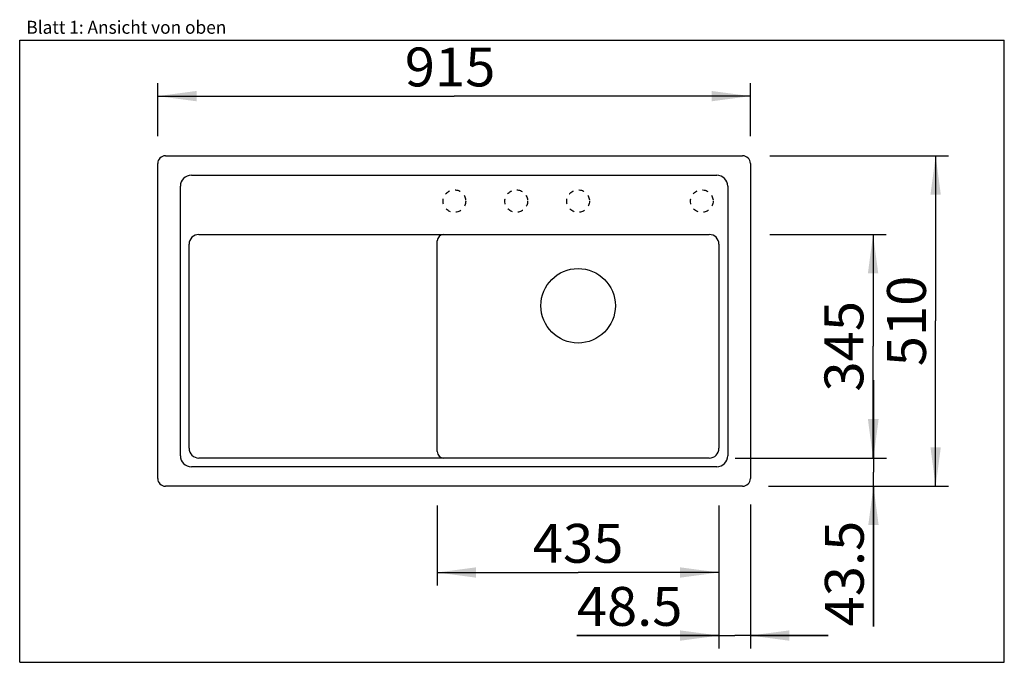
# Model space of a CAD drawing. Extents: x 0 to 38, y 0 to 24.8.
import ezdxf
from ezdxf.enums import TextEntityAlignment as Align

# ---------------------------------------------------------------- set-up
doc = ezdxf.new("R2010")
doc.units = 0
doc.header["$LTSCALE"] = 2.09
doc.linetypes.add('HIDDEN', pattern=[0.2, 0.1, -0.1])
doc.layers.get('0').update_dxf_attribs({"linetype": 'CONTINUOUS'})
doc.layers.add('SPUELE', color=7, linetype='CONTINUOUS')
doc.styles.get("Standard").update_dxf_attribs({"font": 'arial.ttf'})
doc.dimstyles.new('DIMSTYLE_1', dxfattribs={"dimtxt": 1.5, "dimasz": 1.5, "dimexe": 0.5, "dimexo": 1, "dimgap": 0.375, "dimtad": 1, "dimlfac": 40, "dimtxsty": 'STANDARD', "dimblk": '_ARROW_FILLED', "dimblk1": '_ARROW_FILLED', "dimblk2": '_ARROW_FILLED', "dimcen": 0.09, "dimclrt": 5, "dimazin": 3, "dimtp": 0.3, "dimtm": 0.3, "dimtfac": 1, "dimtofl": 0, "dimtmove": 0, "dimatfit": 3, "dimtolj": 1})
doc.dimstyles.new('DIMSTYLE_2', dxfattribs={"dimtxt": 1.5, "dimasz": 1.5, "dimexe": 0.5, "dimexo": 1, "dimgap": 0.375, "dimtad": 1, "dimlfac": 40, "dimtxsty": 'STANDARD', "dimblk": '_ARROW_FILLED', "dimblk1": '_ARROW_FILLED', "dimblk2": '_ARROW_FILLED', "dimcen": 0.09, "dimclrt": 5, "dimazin": 3, "dimtp": 2, "dimtm": 2, "dimtfac": 1, "dimtofl": 0, "dimtmove": 0, "dimatfit": 3, "dimtolj": 1})
doc.dimstyles.new('DIMSTYLE_3', dxfattribs={"dimtxt": 1.5, "dimasz": 1.5, "dimexe": 0.5, "dimexo": 1, "dimgap": 0.375, "dimtad": 1, "dimlfac": 40, "dimtxsty": 'STANDARD', "dimblk": '_ARROW_FILLED', "dimblk1": '_ARROW_FILLED', "dimblk2": '_ARROW_FILLED', "dimcen": 0.09, "dimclrt": 5, "dimazin": 3, "dimtp": 1.2, "dimtm": 1.2, "dimtfac": 1, "dimtofl": 0, "dimtmove": 0, "dimatfit": 3, "dimtolj": 1})

# ---------------------------------------------------------------- blocks, each defined once
blk = doc.blocks.new('_ARROW_FILLED')
at = {"color": 0, "linetype": 'BYBLOCK'}
blk.add_solid([(0, 0), (-1, 0.133), (-1, -0.133)], dxfattribs=at)
blk = doc.blocks.new('*D1')
at = {"color": 2, "linetype": 'CONTINUOUS'}
for p, q in [((28.201, 6.094), (28.201, 0.532)), ((26.988, 5.964), (26.988, 0.532)), ((26.988, 1.032), (21.501, 1.032)), ((21.501, 1.032), (27.595, 1.032)), ((31.201, 1.032), (27.595, 1.032)), ((28.201, 1.032), (31.201, 1.032))]:
    blk.add_line(p, q, dxfattribs=at)
at = {"color": 2, "linetype": 'CONTINUOUS', "xscale": 1.5, "yscale": 1.5, "zscale": 1.5}
blk.add_blockref('_ARROW_FILLED', (26.988, 1.032), dxfattribs=at)
at = {"color": 2, "linetype": 'CONTINUOUS', "xscale": 1.5, "yscale": 1.5, "zscale": 1.5, "rotation": 180}
blk.add_blockref('_ARROW_FILLED', (28.201, 1.032), dxfattribs=at)
at = {"color": 5, "linetype": 'CONTINUOUS', "width": 0.999452}
blk.add_text('48.5', height=1.5, dxfattribs=at).set_placement((21.501, 1.407), (25.577, 1.407), align=Align.FIT)
blk = doc.blocks.new('*D2')
at = {"color": 2, "linetype": 'CONTINUOUS'}
for p, q in [((32.95, 7.881), (32.95, 10.881)), ((32.95, 10.881), (32.95, 7.337)), ((27.613, 7.881), (33.45, 7.881)), ((32.95, 1.384), (32.95, 7.337)), ((28.901, 6.794), (33.45, 6.794)), ((32.95, 6.794), (32.95, 1.384))]:
    blk.add_line(p, q, dxfattribs=at)
at = {"color": 2, "linetype": 'CONTINUOUS', "xscale": 1.5, "yscale": 1.5, "zscale": 1.5}
for p, rotation in [((32.95, 7.881), 270), ((32.95, 6.794), 90)]:
    blk.add_blockref('_ARROW_FILLED', p, dxfattribs=dict(at, rotation=rotation))
at = {"color": 5, "linetype": 'CONTINUOUS', "width": 0.999452}
blk.add_text('43.5', height=1.5, rotation=90, dxfattribs=at).set_placement((32.575, 1.384), (32.575, 5.461), align=Align.FIT)
blk = doc.blocks.new('*D3')
at = {"color": 2, "linetype": 'CONTINUOUS'}
for p, q in [((28.951, 19.544), (35.85, 19.544)), ((35.35, 19.544), (35.35, 13.169)), ((35.35, 6.794), (35.35, 13.169)), ((28.951, 6.794), (35.85, 6.794))]:
    blk.add_line(p, q, dxfattribs=at)
at = {"color": 2, "linetype": 'CONTINUOUS', "xscale": 1.5, "yscale": 1.5, "zscale": 1.5}
for p, rotation in [((35.35, 19.544), 90), ((35.35, 6.794), 270)]:
    blk.add_blockref('_ARROW_FILLED', p, dxfattribs=dict(at, rotation=rotation))
at = {"color": 5, "linetype": 'CONTINUOUS', "width": 1.00001}
blk.add_text('510', height=1.5, rotation=90, dxfattribs=at).set_placement((34.975, 11.42), (34.975, 14.917), align=Align.FIT)
blk = doc.blocks.new('*D4')
at = {"color": 2, "linetype": 'CONTINUOUS'}
for p, q in [((5.326, 20.294), (5.326, 22.344)), ((28.201, 20.294), (28.201, 22.344)), ((5.326, 21.844), (16.763, 21.844)), ((28.201, 21.844), (16.763, 21.844))]:
    blk.add_line(p, q, dxfattribs=at)
at = {"color": 2, "linetype": 'CONTINUOUS', "xscale": 1.5, "yscale": 1.5, "zscale": 1.5, "rotation": 180}
blk.add_blockref('_ARROW_FILLED', (5.326, 21.844), dxfattribs=at)
at = {"color": 2, "linetype": 'CONTINUOUS', "xscale": 1.5, "yscale": 1.5, "zscale": 1.5}
blk.add_blockref('_ARROW_FILLED', (28.201, 21.844), dxfattribs=at)
at = {"color": 5, "linetype": 'CONTINUOUS', "width": 1.00001}
blk.add_text('915', height=1.5, dxfattribs=at).set_placement((14.862, 22.219), (18.358, 22.219), align=Align.FIT)
blk = doc.blocks.new('*D5')
at = {"color": 2, "linetype": 'CONTINUOUS'}
for p, q in [((28.951, 16.506), (33.435, 16.506)), ((32.935, 16.506), (32.935, 12.194)), ((32.935, 7.881), (32.935, 12.194)), ((28.951, 7.881), (33.435, 7.881))]:
    blk.add_line(p, q, dxfattribs=at)
at = {"color": 2, "linetype": 'CONTINUOUS', "xscale": 1.5, "yscale": 1.5, "zscale": 1.5}
for p, rotation in [((32.935, 16.506), 90), ((32.935, 7.881), 270)]:
    blk.add_blockref('_ARROW_FILLED', p, dxfattribs=dict(at, rotation=rotation))
at = {"color": 5, "linetype": 'CONTINUOUS', "width": 1.00001}
blk.add_text('345', height=1.5, rotation=90, dxfattribs=at).set_placement((32.56, 10.445), (32.56, 13.942), align=Align.FIT)
blk = doc.blocks.new('*D6')
at = {"color": 2, "linetype": 'CONTINUOUS'}
for p, q in [((16.113, 6.044), (16.113, 2.965)), ((26.988, 6.044), (26.988, 2.965)), ((16.113, 3.465), (21.551, 3.465)), ((26.988, 3.465), (21.551, 3.465))]:
    blk.add_line(p, q, dxfattribs=at)
at = {"color": 2, "linetype": 'CONTINUOUS', "xscale": 1.5, "yscale": 1.5, "zscale": 1.5, "rotation": 180}
blk.add_blockref('_ARROW_FILLED', (16.113, 3.465), dxfattribs=at)
at = {"color": 2, "linetype": 'CONTINUOUS', "xscale": 1.5, "yscale": 1.5, "zscale": 1.5}
blk.add_blockref('_ARROW_FILLED', (26.988, 3.465), dxfattribs=at)
at = {"color": 5, "linetype": 'CONTINUOUS', "width": 1.00001}
blk.add_text('435', height=1.5, dxfattribs=at).set_placement((19.803, 3.84), (23.299, 3.84), align=Align.FIT)

msp = doc.modelspace()

# ---------------------------------------------------------------- linework, layer by layer
at = {"color": 7, "linetype": 'CONTINUOUS'}
for p, q in [((0, 0), (0, 24)), ((0, 24), (38, 24)), ((38, 0), (38, 24)), ((0, 0), (38, 0))]:
    msp.add_line(p, q, dxfattribs=at)
at = {"layer": 'SPUELE', "color": 7, "linetype": 'CONTINUOUS'}
for p, q in [((5.62585, 19.54362), (27.90085, 19.54362)), ((5.32585, 7.09362), (5.32585, 19.24362)), ((28.20085, 19.24362), (28.20085, 7.09362)), ((6.62585, 18.79362), (26.90085, 18.79362)), ((6.20085, 7.96862), (6.20085, 18.36862)), ((27.32585, 18.36862), (27.32585, 7.96862)), ((6.91335, 16.50612), (26.61335, 16.50612)), ((6.53835, 8.25612), (6.53835, 16.13112)), ((16.11335, 8.13112), (16.11335, 16.25612)), ((26.98835, 16.13112), (26.98835, 8.25612)), ((26.61335, 7.88112), (6.91335, 7.88112)), ((26.90085, 7.54362), (6.62585, 7.54362)), ((27.90085, 6.79362), (5.62585, 6.79362))]:
    msp.add_line(p, q, dxfattribs=at)
at = {"layer": 'SPUELE', "color": 8, "linetype": 'HIDDEN'}
for centre in [(16.77585, 17.79362), (19.16335, 17.79362), (21.55085, 17.79362), (26.32585, 17.79362)]:
    msp.add_circle(centre, 0.4375, dxfattribs=at)
at = {"layer": 'SPUELE', "color": 7, "linetype": 'CONTINUOUS'}
msp.add_circle((21.55085, 13.75612), 1.4375, dxfattribs=at)
for centre, radius, start, end in [((5.62585, 19.24362), 0.3, 90, 180), ((27.90085, 19.24362), 0.3, 0, 90), ((6.62585, 18.36862), 0.425, 90, 180), ((26.90085, 18.36862), 0.425, 0, 90), ((6.91335, 16.13112), 0.375, 90, 180), ((16.36335, 16.25612), 0.25, 90, 180), ((26.61335, 16.13112), 0.375, 0, 90), ((6.91335, 8.25612), 0.375, 180, 270), ((16.36335, 8.13112), 0.25, 180, 270), ((26.61335, 8.25612), 0.375, 270, 360), ((6.62585, 7.96862), 0.425, 180, 270), ((26.90085, 7.96862), 0.425, 270, 360), ((5.62585, 7.09362), 0.3, 180, 270), ((27.90085, 7.09362), 0.3, 270, 360)]:
    msp.add_arc(centre, radius, start, end, dxfattribs=at)

# ---------------------------------------------------------------- texts
at = {"color": 5, "linetype": 'CONTINUOUS', "width": 0.998748}
msp.add_text('Blatt 1: Ansicht von oben', height=0.5, dxfattribs=at).set_placement((0.25694, 24.24991), (7.97441, 24.24991), align=Align.FIT)

# ---------------------------------------------------------------- dimensions: what is measured, and where the dimension line sits
at = {"color": 2, "linetype": 'CONTINUOUS'}
for base, p1, p2, dimstyle, picture, middle in [((28.20085, 21.84398), (5.32585, 19.29362), (28.20085, 19.29362), 'DIMSTYLE_2', '*D4', (16.60971, 21.84398)), ((28.20085, 1.03234), (26.98835, 6.96412), (28.20085, 7.09362), 'DIMSTYLE_1', '*D1', (23.5389, 1.03234))]:
    dim = msp.add_linear_dim(base=base, p1=p1, p2=p2, dimstyle=dimstyle, dxfattribs=at)
    dim.commit()
    dim.dimension.update_dxf_attribs({"geometry": picture, "text_midpoint": middle, "dimtype": 160})
for base, p1, p2, angle, dimstyle, picture, middle in [((35.35047, 19.54362), (27.95085, 6.79362), (27.95085, 19.54362), 90, 'DIMSTYLE_2', '*D3', (35.35047, 13.16862)), ((32.93488, 16.50612), (27.95085, 7.88112), (27.95085, 16.50612), 90, 'DIMSTYLE_3', '*D5', (32.93488, 12.19362)), ((32.95049, 7.88112), (27.90085, 6.79362), (26.61335, 7.88112), 90, 'DIMSTYLE_1', '*D2', (32.95049, 3.42246)), ((16.11335, 3.46465), (26.98835, 7.04362), (16.11335, 7.04362), 180, 'DIMSTYLE_2', '*D6', (21.55085, 3.46465))]:
    dim = msp.add_linear_dim(base=base, p1=p1, p2=p2, angle=angle, dimstyle=dimstyle, dxfattribs=at)
    dim.commit()
    dim.dimension.update_dxf_attribs({"geometry": picture, "text_midpoint": middle, "dimtype": 160})

doc.saveas('drawing.dxf')
